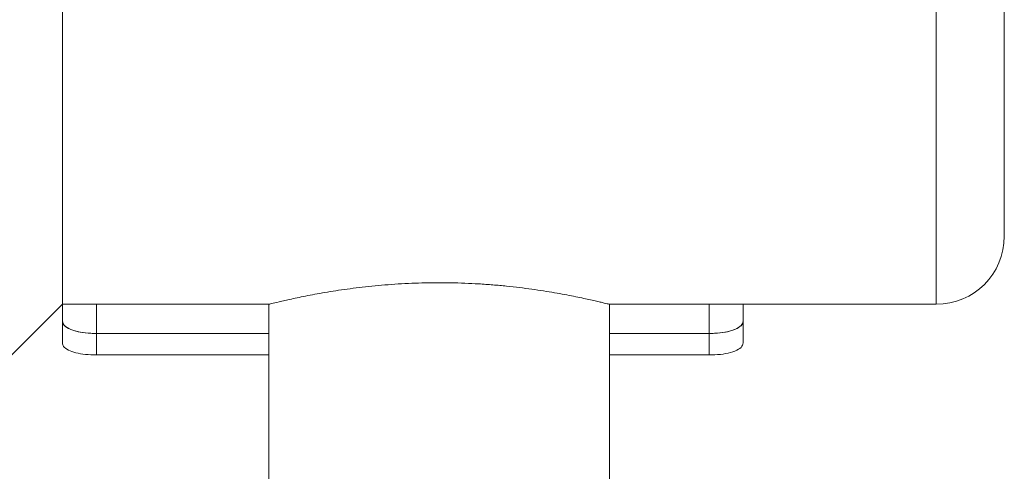
# Model space of a CAD drawing. Units: inches. Extents: x -478 to 1140, y -272 to 169.
# Drawn here: x -218 to -213, y -203 to -200 of the extents above; entities that cross this region are included whole.
import ezdxf

# ---------------------------------------------------------------- set-up
doc = ezdxf.new("R2010")
doc.units = ezdxf.units.IN
doc.header["$MEASUREMENT"] = 0

msp = doc.modelspace()

# ---------------------------------------------------------------- linework, layer by layer
at = {"color": 7, "linetype": 'Continuous', "lineweight": 15}
for p, q in [((-218.0696, -202.0849), (-218.0696, -194.2109)), ((-212.6227, -199.2306), (-212.6227, -201.6912)), ((-218.4889, -202.5042), (-218.0696, -202.0849)), ((-218.0696, -202.0849), (-216.8717, -202.0849)), ((-218.0696, -202.1822), (-218.0696, -202.0849)), ((-216.8747, -202.0842), (-216.8747, -203.1282)), ((-214.9062, -202.0849), (-213.0164, -202.0849)), ((-214.9062, -203.1282), (-214.9062, -202.0849)), ((-214.1326, -202.0849), (-214.1326, -202.1822)), ((-218.0696, -202.3087), (-218.0696, -202.1822)), ((-214.1326, -202.1822), (-214.1326, -202.3087)), ((-217.8727, -202.2536), (-216.8747, -202.2536)), ((-217.8727, -202.2536), (-217.8727, -202.378)), ((-214.3294, -202.2536), (-214.9062, -202.2536)), ((-214.3294, -202.378), (-214.3294, -202.2536)), ((-216.8747, -202.378), (-217.8727, -202.378)), ((-214.3294, -202.378), (-214.9062, -202.378))]:
    msp.add_line(p, q, dxfattribs=at)
at = {"color": 8, "linetype": 'Continuous', "lineweight": 15}
for p, q in [((-213.0164, -202.0849), (-213.0164, -199.2306)), ((-217.8727, -202.0849), (-217.8727, -202.2536)), ((-214.3294, -202.2536), (-214.3294, -202.0849))]:
    msp.add_line(p, q, dxfattribs=at)
at = {"color": 7, "linetype": 'Continuous', "lineweight": 15}
msp.add_arc((-213.0164, -201.6912), 0.3937, 270, 0, dxfattribs=at)
for points, knots in [([(-214.9062, -202.0849), (-214.9069, -202.0848), (-214.9089, -202.0843), (-214.9275, -202.0796), (-214.9583, -202.0722), (-214.9978, -202.063), (-215.0493, -202.0514), (-215.1123, -202.0384), (-215.1829, -202.0247), (-215.2641, -202.0106), (-215.354, -201.9973), (-215.4256, -201.9879), (-215.5007, -201.9795), (-215.5797, -201.9723), (-215.6604, -201.9666), (-215.7689, -201.9612), (-215.8794, -201.9592), (-215.9887, -201.9609), (-216.0957, -201.9648), (-216.1997, -201.9719), (-216.299, -201.9815), (-216.3951, -201.9927), (-216.485, -202.0056), (-216.5669, -202.0193), (-216.6436, -202.0333), (-216.7107, -202.047), (-216.7658, -202.0591), (-216.8127, -202.0698), (-216.847, -202.0781), (-216.8661, -202.0828), (-216.875, -202.085), (-216.8726, -202.0844), (-216.8717, -202.0842)], [0, 0, 0, 0, 0.025821, 0.07836, 0.105139, 0.130959, 0.183453, 0.21018, 0.236479, 0.289944, 0.317172, 0.343832, 0.370681, 0.398136, 0.425805, 0.451921, 0.505081, 0.532195, 0.557705, 0.609579, 0.635999, 0.661784, 0.714189, 0.740862, 0.767366, 0.821266, 0.848728, 0.875295, 0.929373, 0.956959, 0.982851, 1, 1, 1, 1]), ([(-217.8727, -202.2536), (-217.894, -202.2529), (-217.9365, -202.2515), (-217.9933, -202.241), (-218.0377, -202.2248), (-218.0649, -202.2044), (-218.0681, -202.1892), (-218.0696, -202.1822)], [0, 0, 0, 0, 0.199519, 0.398896, 0.602294, 0.815825, 1, 1, 1, 1]), ([(-218.0696, -202.1822), (-218.0672, -202.1911), (-218.0625, -202.2089), (-218.025, -202.231), (-217.9706, -202.2463), (-217.9162, -202.2528), (-217.8834, -202.2534), (-217.8727, -202.2536)], [0, 0, 0, 0, 0.233127, 0.466609, 0.689989, 0.899907, 1, 1, 1, 1]), ([(-214.1326, -202.1822), (-214.1349, -202.1911), (-214.1397, -202.2089), (-214.1772, -202.231), (-214.2316, -202.2463), (-214.286, -202.2528), (-214.3188, -202.2534), (-214.3294, -202.2536)], [0, 0, 0, 0, 0.233127, 0.466609, 0.689989, 0.899907, 1, 1, 1, 1]), ([(-214.3294, -202.2536), (-214.3082, -202.2529), (-214.2657, -202.2515), (-214.2088, -202.241), (-214.1645, -202.2248), (-214.1373, -202.2044), (-214.1341, -202.1892), (-214.1326, -202.1822)], [0, 0, 0, 0, 0.199519, 0.398896, 0.602294, 0.815825, 1, 1, 1, 1]), ([(-217.8727, -202.378), (-217.894, -202.3773), (-217.9366, -202.376), (-217.9936, -202.3657), (-218.0379, -202.3499), (-218.065, -202.3301), (-218.0681, -202.3154), (-218.0696, -202.3087)], [0, 0, 0, 0, 0.200332, 0.400529, 0.604558, 0.818214, 1, 1, 1, 1]), ([(-214.1326, -202.3087), (-214.1349, -202.3173), (-214.1396, -202.3345), (-214.1769, -202.356), (-214.231, -202.3708), (-214.2855, -202.3772), (-214.3186, -202.3778), (-214.3294, -202.378)], [0, 0, 0, 0, 0.232029, 0.464391, 0.687333, 0.897592, 1, 1, 1, 1])]:
    msp.add_open_spline(points, degree=3, knots=knots, dxfattribs=at)

doc.saveas('drawing.dxf')
